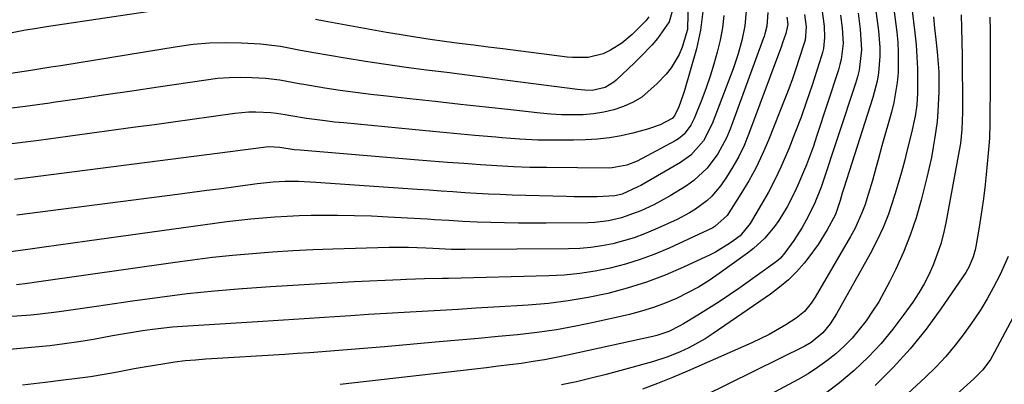
# Model space of a CAD drawing. Units: inches. Extents: x 1857277 to 1862576, y 452950 to 458351.
# Drawn here: x 1858082 to 1858322, y 453275 to 453364 of the extents above; entities that cross this region are included whole.
import ezdxf

# ---------------------------------------------------------------- set-up
doc = ezdxf.new("R2010")
doc.units = ezdxf.units.IN
doc.header["$MEASUREMENT"] = 0
doc.layers.add('7', color=7, linetype='Continuous')
doc.layers.add('8', color=7, linetype='Continuous')

msp = doc.modelspace()

# ---------------------------------------------------------------- linework, layer by layer
at = {"layer": '7', "color": 18}
for points in [[(1858245.68, 453399.76, 1738), (1858244.51, 453362, 1738), (1858244.46, 453361.41, 1738), (1858243.18, 453357.1, 1738), (1858242.43, 453355.31, 1738), (1858240.46, 453352.01, 1738), (1858239.24, 453350.5, 1738), (1858237.11, 453348.18, 1738), (1858233.35, 453344.93, 1738), (1858231.21, 453343.68, 1738), (1858228.93, 453342.63, 1738), (1858226.53, 453341.84, 1738), (1858224.1, 453341.22, 1738), (1858221.62, 453340.84, 1738), (1858219.11, 453340.62, 1738), (1858219, 453340.62, 1738), (1858216.41, 453340.58, 1738), (1858213.82, 453340.61, 1738), (1858211.24, 453340.76, 1738), (1858208.66, 453340.99, 1738), (1858201.52, 453341.78, 1738), (1858195.37, 453342.46, 1738), (1858189.22, 453343.14, 1738), (1858183.08, 453343.81, 1738), (1858176.93, 453344.48, 1738), (1858171.21, 453345.1, 1738), (1858167.45, 453345.54, 1738), (1858163.71, 453346.01, 1738), (1858159.97, 453346.55, 1738), (1858156.23, 453347.12, 1738), (1858151.1, 453347.96, 1738), (1858149.94, 453348.15, 1738), (1858145.31, 453349.04, 1738), (1858141.81, 453349.43, 1738), (1858138.53, 453349.6, 1738), (1858135.72, 453349.67, 1738), (1858132.92, 453349.61, 1738), (1858130.12, 453349.4, 1738), (1858127.33, 453349.06, 1738), (1858115.68, 453347.32, 1738), (1858109.3, 453346.37, 1738), (1858102.92, 453345.43, 1738), (1858096.54, 453344.5, 1738), (1858090.16, 453343.57, 1738), (1858089.27, 453343.45, 1738), (1858083.33, 453342.64, 1738), (1858077.38, 453341.9, 1738)], [(1858297.68, 453378.05, 1714), (1858299.8, 453360.52, 1714), (1858300.1, 453357.61, 1714), (1858300.31, 453354.7, 1714), (1858300.42, 453351.78, 1714), (1858300.45, 453348.86, 1714), (1858300.43, 453345.77, 1714), (1858300.27, 453343.02, 1714), (1858299.85, 453340.3, 1714), (1858298.96, 453336.24, 1714), (1858297.94, 453332.08, 1714), (1858297.24, 453329.34, 1714), (1858296.51, 453326.6, 1714), (1858295.73, 453323.88, 1714), (1858294.92, 453321.16, 1714), (1858293.35, 453316.42, 1714), (1858292.06, 453313.13, 1714), (1858290.56, 453309.92, 1714), (1858288.93, 453306.77, 1714), (1858280.71, 453292.09, 1714), (1858279.2, 453289.68, 1714), (1858277.44, 453287.46, 1714), (1858274.59, 453285.13, 1714), (1858272.99, 453284.23, 1714), (1858242.08, 453269, 1714)], [(1858293.72, 453373.86, 1716), (1858295.37, 453360.73, 1716), (1858295.62, 453358.28, 1716), (1858295.77, 453355.83, 1716), (1858295.72, 453350.91, 1716), (1858295.5, 453348.46, 1716), (1858294.69, 453343.63, 1716), (1858294.1, 453341.24, 1716), (1858291.79, 453333.06, 1716), (1858290.84, 453329.66, 1716), (1858290.38, 453327.96, 1716), (1858289.45, 453324.56, 1716), (1858288.45, 453321.18, 1716), (1858287.67, 453318.77, 1716), (1858286.93, 453316.75, 1716), (1858285.18, 453312.85, 1716), (1858284.16, 453310.97, 1716), (1858275.55, 453296.19, 1716), (1858274.6, 453294.72, 1716), (1858272.9, 453292.72, 1716), (1858270.88, 453291.08, 1716), (1858268.41, 453289.47, 1716), (1858264.38, 453287.07, 1716), (1858260.16, 453285.02, 1716), (1858244.49, 453278.15, 1716), (1858240.86, 453276.62, 1716), (1858237.2, 453275.15, 1716), (1858233.51, 453273.78, 1716)], [(1858289.83, 453369.58, 1718), (1858290.95, 453361.05, 1718), (1858291.27, 453356.96, 1718), (1858291.26, 453354.91, 1718), (1858290.93, 453350.82, 1718), (1858290.61, 453348.8, 1718), (1858289.58, 453344.83, 1718), (1858282.48, 453322.69, 1718), (1858282.11, 453321.5, 1718), (1858281.6, 453319.72, 1718), (1858280.45, 453316.34, 1718), (1858278.47, 453312.59, 1718), (1858276.27, 453308.97, 1718), (1858273.74, 453305.57, 1718), (1858272.86, 453304.48, 1718), (1858270.99, 453302.37, 1718), (1858269.01, 453300.39, 1718), (1858266.87, 453298.58, 1718), (1858264.63, 453296.89, 1718), (1858250.71, 453287.3, 1718), (1858248.79, 453286.05, 1718), (1858244.78, 453283.86, 1718), (1858242.69, 453282.9, 1718), (1858239.65, 453281.65, 1718), (1858235.94, 453280.42, 1718), (1858228.21, 453278.29, 1718), (1858224.64, 453277.34, 1718), (1858221.05, 453276.43, 1718), (1858217.44, 453275.59, 1718), (1858213.82, 453274.79, 1718)], [(1858272.95, 453365.01, 1726), (1858273.35, 453362.02, 1726), (1858273.07, 453358.8, 1726), (1858272.93, 453358.28, 1726), (1858271.68, 453354.32, 1726), (1858270.86, 453351.83, 1726), (1858270.01, 453349.35, 1726), (1858269.1, 453346.9, 1726), (1858268.16, 453344.45, 1726), (1858264.2, 453334.45, 1726), (1858262.73, 453331.06, 1726), (1858261.15, 453327.73, 1726), (1858259.37, 453324.5, 1726), (1858257.48, 453321.33, 1726), (1858254.12, 453316.08, 1726), (1858251.13, 453313.37, 1726), (1858250.6, 453313.1, 1726), (1858239.97, 453308.15, 1726), (1858236.49, 453306.66, 1726), (1858232.96, 453305.32, 1726), (1858229.35, 453304.21, 1726), (1858225.69, 453303.24, 1726), (1858221.98, 453302.5, 1726), (1858218.25, 453301.92, 1726), (1858214.48, 453301.56, 1726), (1858210.71, 453301.35, 1726), (1858186.28, 453300.76, 1726), (1858184.82, 453300.72, 1726), (1858180.45, 453300.63, 1726), (1858176.08, 453300.49, 1726), (1858174.62, 453300.43, 1726), (1858163.35, 453299.88, 1726), (1858156.57, 453299.53, 1726), (1858149.79, 453299.13, 1726), (1858143.01, 453298.69, 1726), (1858136.23, 453298.21, 1726), (1858136.07, 453298.19, 1726), (1858129.39, 453297.62, 1726), (1858122.71, 453296.95, 1726), (1858116.06, 453296.13, 1726), (1858109.41, 453295.23, 1726), (1858100.7, 453293.94, 1726), (1858098.41, 453293.6, 1726), (1858093.85, 453292.94, 1726), (1858091.56, 453292.61, 1726), (1858086.98, 453292.04, 1726), (1858084.69, 453291.82, 1726), (1858082.39, 453291.64, 1726), (1858054.21, 453289.72, 1726)], [(1858277.12, 453366.33, 1724), (1858277.7, 453362.18, 1724), (1858277.84, 453359.44, 1724), (1858277.53, 453356.71, 1724), (1858277.32, 453355.81, 1724), (1858277.07, 453354.93, 1724), (1858274.77, 453347.78, 1724), (1858273.46, 453343.87, 1724), (1858272.09, 453339.98, 1724), (1858270.62, 453336.13, 1724), (1858269.09, 453332.3, 1724), (1858267.16, 453327.83, 1724), (1858265.71, 453324.78, 1724), (1858264.14, 453321.78, 1724), (1858262.48, 453318.83, 1724), (1858259.69, 453314.08, 1724), (1858257.31, 453311.15, 1724), (1858254.97, 453309.42, 1724), (1858251.25, 453307.16, 1724), (1858249.95, 453306.5, 1724), (1858243.52, 453303.49, 1724), (1858239.03, 453301.56, 1724), (1858234.47, 453299.81, 1724), (1858229.81, 453298.35, 1724), (1858225.08, 453297.09, 1724), (1858220.28, 453296.09, 1724), (1858215.46, 453295.26, 1724), (1858210.61, 453294.67, 1724), (1858205.73, 453294.25, 1724), (1858197.33, 453293.74, 1724), (1858192.98, 453293.47, 1724), (1858188.63, 453293.21, 1724), (1858184.27, 453292.96, 1724), (1858179.92, 453292.71, 1724), (1858175.56, 453292.45, 1724), (1858171.21, 453292.19, 1724), (1858166.86, 453291.92, 1724), (1858162.51, 453291.64, 1724), (1858161.19, 453291.55, 1724), (1858156.17, 453291.23, 1724), (1858151.16, 453290.9, 1724), (1858146.15, 453290.58, 1724), (1858141.13, 453290.26, 1724), (1858121.59, 453289.03, 1724), (1858119.14, 453288.84, 1724), (1858114.26, 453288.3, 1724), (1858111.84, 453287.94, 1724), (1858106.99, 453287.14, 1724), (1858104.57, 453286.72, 1724), (1858099.93, 453285.89, 1724), (1858096.4, 453285.3, 1724), (1858092.86, 453284.77, 1724), (1858089.3, 453284.34, 1724), (1858085.74, 453283.97, 1724), (1858061.49, 453281.81, 1724)], [(1858248.22, 453365.79, 1736), (1858247.66, 453361.2, 1736), (1858246.63, 453356.7, 1736), (1858243.72, 453346.53, 1736), (1858243.41, 453345.51, 1736), (1858242.33, 453342.51, 1736), (1858241.31, 453340.31, 1736), (1858240.72, 453339.66, 1736), (1858237.81, 453338.17, 1736), (1858234.73, 453337.09, 1736), (1858231.18, 453336.16, 1736), (1858228.33, 453335.51, 1736), (1858225.46, 453335, 1736), (1858222.57, 453334.69, 1736), (1858219.65, 453334.5, 1736), (1858216.77, 453334.42, 1736), (1858212.4, 453334.38, 1736), (1858208.03, 453334.44, 1736), (1858203.67, 453334.65, 1736), (1858199.31, 453334.97, 1736), (1858197.83, 453335.11, 1736), (1858192.73, 453335.58, 1736), (1858187.64, 453336.06, 1736), (1858182.54, 453336.54, 1736), (1858177.45, 453337.02, 1736), (1858160.81, 453338.6, 1736), (1858158.54, 453338.84, 1736), (1858156.27, 453339.1, 1736), (1858151.75, 453339.73, 1736), (1858147.94, 453340.32, 1736), (1858146.55, 453340.57, 1736), (1858144.46, 453340.95, 1736), (1858143.06, 453341.08, 1736), (1858139.41, 453341.22, 1736), (1858137.72, 453341.2, 1736), (1858134.36, 453340.9, 1736), (1858128.53, 453340.09, 1736), (1858123.94, 453339.45, 1736), (1858119.35, 453338.82, 1736), (1858114.75, 453338.19, 1736), (1858110.16, 453337.56, 1736), (1858086.64, 453334.35, 1736), (1858082.03, 453333.76, 1736), (1858077.42, 453333.22, 1736)], [(1858113.06, 453365.68, 1742), (1858088.53, 453362.02, 1742), (1858085.08, 453361.47, 1742), (1858083.36, 453361.17, 1742), (1858078.94, 453360.34, 1742)], [(1858253.34, 453364.76, 1734), (1858252.95, 453361.76, 1734), (1858252.38, 453358.79, 1734), (1858251.69, 453355.83, 1734), (1858250.87, 453352.91, 1734), (1858249.97, 453350.01, 1734), (1858248.98, 453347.14, 1734), (1858247.92, 453344.3, 1734), (1858246.12, 453339.71, 1734), (1858245.32, 453338.06, 1734), (1858243.65, 453335.87, 1734), (1858242.24, 453334.72, 1734), (1858241.46, 453334.25, 1734), (1858232.19, 453329.33, 1734), (1858229.68, 453328.29, 1734), (1858226.12, 453327.64, 1734), (1858225.21, 453327.61, 1734), (1858210.14, 453327.73, 1734), (1858206.12, 453327.8, 1734), (1858202.1, 453327.92, 1734), (1858198.09, 453328.13, 1734), (1858194.08, 453328.39, 1734), (1858190.07, 453328.7, 1734), (1858186.06, 453329.01, 1734), (1858182.05, 453329.33, 1734), (1858178.04, 453329.66, 1734), (1858150.26, 453331.95, 1734), (1858148.74, 453332.09, 1734), (1858145.24, 453332.6, 1734), (1858142.53, 453332.77, 1734), (1858139.41, 453332.42, 1734), (1858136.29, 453332.02, 1734), (1858133.17, 453331.61, 1734), (1858083.98, 453325.25, 1734), (1858080.72, 453324.85, 1734)], [(1858258.76, 453365.89, 1732), (1858258.42, 453362.28, 1732), (1858257.72, 453358.73, 1732), (1858256.74, 453355.24, 1732), (1858256.17, 453353.51, 1732), (1858255.56, 453351.8, 1732), (1858250.48, 453338.36, 1732), (1858248.34, 453334.24, 1732), (1858245.29, 453330.74, 1732), (1858242.76, 453328.95, 1732), (1858233.08, 453323.41, 1732), (1858232.35, 453323.01, 1732), (1858228.58, 453321.29, 1732), (1858226.82, 453320.86, 1732), (1858222.51, 453320.65, 1732), (1858220.64, 453320.63, 1732), (1858216.92, 453320.65, 1732), (1858215.05, 453320.69, 1732), (1858201.77, 453321.06, 1732), (1858198.89, 453321.16, 1732), (1858196.01, 453321.28, 1732), (1858193.13, 453321.44, 1732), (1858190.25, 453321.61, 1732), (1858187.37, 453321.81, 1732), (1858184.49, 453322.01, 1732), (1858181.62, 453322.21, 1732), (1858178.74, 453322.41, 1732), (1858154.03, 453324.13, 1732), (1858149.83, 453324.32, 1732), (1858146.61, 453324.34, 1732), (1858143.67, 453324.18, 1732), (1858139.76, 453323.75, 1732), (1858134.6, 453323.06, 1732), (1858131.04, 453322.59, 1732), (1858127.49, 453322.12, 1732), (1858123.93, 453321.66, 1732), (1858120.37, 453321.2, 1732), (1858081.29, 453316.16, 1732)], [(1858281.69, 453364.85, 1722), (1858282.1, 453361.8, 1722), (1858282.31, 453357.93, 1722), (1858281.87, 453354.08, 1722), (1858281.57, 453352.83, 1722), (1858281.21, 453351.58, 1722), (1858275.89, 453335.28, 1722), (1858275.1, 453332.97, 1722), (1858273.4, 453328.4, 1722), (1858272.48, 453326.14, 1722), (1858271.32, 453323.45, 1722), (1858270.5, 453321.68, 1722), (1858268.73, 453318.2, 1722), (1858266.73, 453314.87, 1722), (1858265.65, 453313.37, 1722), (1858263.26, 453310.54, 1722), (1858260.56, 453308.03, 1722), (1858259.1, 453306.89, 1722), (1858252.21, 453301.93, 1722), (1858249.71, 453300.24, 1722), (1858247.15, 453298.64, 1722), (1858244.5, 453297.2, 1722), (1858241.79, 453295.85, 1722), (1858239.01, 453294.68, 1722), (1858236.19, 453293.62, 1722), (1858233.31, 453292.74, 1722), (1858230.39, 453291.98, 1722), (1858222.01, 453290.08, 1722), (1858217.32, 453289.11, 1722), (1858212.62, 453288.26, 1722), (1858207.89, 453287.59, 1722), (1858203.14, 453287.04, 1722), (1858198.38, 453286.58, 1722), (1858193.61, 453286.13, 1722), (1858188.85, 453285.7, 1722), (1858184.08, 453285.27, 1722), (1858170.74, 453284.1, 1722), (1858167.7, 453283.83, 1722), (1858164.67, 453283.58, 1722), (1858161.64, 453283.33, 1722), (1858158.6, 453283.08, 1722), (1858155.57, 453282.85, 1722), (1858152.53, 453282.63, 1722), (1858149.49, 453282.42, 1722), (1858146.45, 453282.23, 1722), (1858127.28, 453281.05, 1722), (1858124.77, 453280.86, 1722), (1858122.26, 453280.63, 1722), (1858119.75, 453280.32, 1722), (1858117.26, 453279.97, 1722), (1858114.77, 453279.57, 1722), (1858112.28, 453279.15, 1722), (1858109.79, 453278.7, 1722), (1858105.76, 453277.94, 1722), (1858102.49, 453277.34, 1722), (1858099.22, 453276.8, 1722), (1858095.94, 453276.34, 1722), (1858092.65, 453275.92, 1722), (1858088.17, 453275.4, 1722), (1858082.63, 453274.78, 1722)], [(1858268.68, 453364.41, 1728), (1858268.91, 453362.61, 1728), (1858268.39, 453360.41, 1728), (1858267.62, 453358.11, 1728), (1858267.35, 453357.35, 1728), (1858259.35, 453335.8, 1728), (1858258.23, 453333.09, 1728), (1858256.98, 453330.44, 1728), (1858255.54, 453327.9, 1728), (1858253.97, 453325.42, 1728), (1858252.59, 453323.39, 1728), (1858250.43, 453320.77, 1728), (1858249.19, 453319.62, 1728), (1858246.44, 453317.6, 1728), (1858244.98, 453316.7, 1728), (1858241.94, 453315.13, 1728), (1858236.53, 453312.64, 1728), (1858234.03, 453311.59, 1728), (1858231.5, 453310.65, 1728), (1858228.91, 453309.86, 1728), (1858226.28, 453309.19, 1728), (1858223.62, 453308.68, 1728), (1858220.94, 453308.28, 1728), (1858218.24, 453308.06, 1728), (1858215.53, 453307.96, 1728), (1858190.35, 453307.78, 1728), (1858187.02, 453307.82, 1728), (1858182.53, 453308.02, 1728), (1858180.8, 453308.12, 1728), (1858176.62, 453308.27, 1728), (1858171.87, 453308.26, 1728), (1858158.18, 453307.87, 1728), (1858153.29, 453307.69, 1728), (1858148.4, 453307.46, 1728), (1858143.53, 453307.14, 1728), (1858138.65, 453306.77, 1728), (1858133.78, 453306.32, 1728), (1858128.92, 453305.81, 1728), (1858124.06, 453305.21, 1728), (1858119.22, 453304.56, 1728), (1858086.61, 453299.89, 1728), (1858083.91, 453299.51, 1728), (1858081.21, 453299.19, 1728)], [(1858235.04, 453364.48, 1742), (1858234.31, 453363.45, 1742), (1858231, 453360.19, 1742), (1858228.52, 453358.07, 1742), (1858225.76, 453356.32, 1742), (1858223.98, 453355.45, 1742), (1858220.3, 453354.55, 1742), (1858216.46, 453354.55, 1742), (1858215.18, 453354.67, 1742), (1858199.54, 453356.63, 1742), (1858195.99, 453357.08, 1742), (1858192.45, 453357.54, 1742), (1858188.9, 453358, 1742), (1858185.36, 453358.46, 1742), (1858181.82, 453358.96, 1742), (1858178.28, 453359.49, 1742), (1858174.76, 453360.06, 1742), (1858171.24, 453360.67, 1742), (1858156.03, 453363.41, 1742), (1858153.94, 453363.79, 1742)], [(1858304.35, 453364.43, 1712), (1858304.61, 453361.69, 1712), (1858304.89, 453358.95, 1712), (1858305.19, 453355.9, 1712), (1858305.6, 453351.04, 1712), (1858305.64, 453346.17, 1712), (1858305.4, 453341.36, 1712), (1858305.18, 453338.98, 1712), (1858304.66, 453335.18, 1712), (1858304.27, 453332.7, 1712), (1858303.82, 453330.23, 1712), (1858303.29, 453327.77, 1712), (1858302.71, 453325.32, 1712), (1858301.32, 453319.83, 1712), (1858300.08, 453315.51, 1712), (1858298.67, 453311.26, 1712), (1858297, 453307.11, 1712), (1858295.15, 453303.02, 1712), (1858293.62, 453299.89, 1712), (1858292.34, 453297.45, 1712), (1858290.99, 453295.05, 1712), (1858289.52, 453292.73, 1712), (1858287.97, 453290.45, 1712), (1858286.28, 453288.28, 1712), (1858284.5, 453286.19, 1712), (1858282.57, 453284.25, 1712), (1858280.54, 453282.39, 1712), (1858278.35, 453280.65, 1712), (1858276.13, 453279.02, 1712), (1858273.8, 453277.54, 1712), (1858271.4, 453276.16, 1712), (1858253.97, 453266.81, 1712)], [(1858318.05, 453364.35, 1708), (1858318.09, 453361.19, 1708), (1858318.12, 453358.13, 1708), (1858318.14, 453355.06, 1708), (1858318.14, 453352, 1708), (1858318.13, 453348.94, 1708), (1858318.05, 453338.53, 1708), (1858317.94, 453334.89, 1708), (1858317.67, 453331.25, 1708), (1858317.17, 453326.03, 1708), (1858316.82, 453322.81, 1708), (1858316.42, 453319.6, 1708), (1858315.95, 453316.4, 1708), (1858315.43, 453313.21, 1708), (1858314.62, 453308.54, 1708), (1858314.45, 453307.69, 1708), (1858314, 453306.03, 1708), (1858313.04, 453303.64, 1708), (1858312.16, 453302.16, 1708), (1858306.15, 453293.37, 1708), (1858302.51, 453288.4, 1708), (1858298.66, 453283.6, 1708), (1858294.51, 453279.06, 1708), (1858290.15, 453274.69, 1708)], [(1858322.52, 453306.06, 1706), (1858320.59, 453301.72, 1706), (1858318.86, 453298.45, 1706), (1858317.38, 453295.8, 1706), (1858315.83, 453293.19, 1706), (1858314.17, 453290.66, 1706), (1858311.8, 453287.3, 1706), (1858309.61, 453284.48, 1706), (1858307.32, 453281.75, 1706), (1858304.88, 453279.16, 1706), (1858302.33, 453276.65, 1706), (1858285.71, 453261.24, 1706)], [(1858324.89, 453293.56, 1704), (1858319.2, 453282.74, 1704), (1858318.16, 453280.97, 1704), (1858316.31, 453278.51, 1704), (1858314.91, 453277.02, 1704), (1858314.16, 453276.31, 1704), (1858305.85, 453268.84, 1704)]]:
    msp.add_polyline3d(points, dxfattribs=at)
at = {"layer": '8', "color": 18}
for points in [[(1858264.03, 453365.51, 1730), (1858263.78, 453362.18, 1730), (1858263.32, 453360.31, 1730), (1858263.12, 453359.7, 1730), (1858262.91, 453359.1, 1730), (1858254.84, 453337.08, 1730), (1858253.98, 453335.02, 1730), (1858251.89, 453331.12, 1730), (1858249.24, 453327.56, 1730), (1858246.02, 453324.56, 1730), (1858244.22, 453323.27, 1730), (1858240.29, 453320.82, 1730), (1858236.29, 453318.66, 1730), (1858233.12, 453317.17, 1730), (1858228.45, 453315.49, 1730), (1858225.22, 453314.77, 1730), (1858221.94, 453314.38, 1730), (1858220.28, 453314.31, 1730), (1858210.08, 453314.2, 1730), (1858206.71, 453314.18, 1730), (1858203.33, 453314.2, 1730), (1858199.96, 453314.26, 1730), (1858196.59, 453314.35, 1730), (1858193.3, 453314.46, 1730), (1858189.84, 453314.61, 1730), (1858186.39, 453314.82, 1730), (1858182.94, 453315.04, 1730), (1858181.21, 453315.15, 1730), (1858179.48, 453315.25, 1730), (1858171.64, 453315.68, 1730), (1858167.54, 453315.87, 1730), (1858163.43, 453316, 1730), (1858159.33, 453316.05, 1730), (1858155.22, 453316.05, 1730), (1858152.9, 453316.03, 1730), (1858149.96, 453315.97, 1730), (1858147.02, 453315.86, 1730), (1858144.08, 453315.68, 1730), (1858141.14, 453315.45, 1730), (1858138.21, 453315.17, 1730), (1858135.28, 453314.86, 1730), (1858132.35, 453314.5, 1730), (1858129.43, 453314.11, 1730), (1858098.37, 453309.78, 1730), (1858094.9, 453309.3, 1730), (1858091.43, 453308.82, 1730), (1858087.96, 453308.35, 1730), (1858084.49, 453307.87, 1730), (1858078.58, 453307.07, 1730)], [(1858240.84, 453366.1, 1740), (1858240.04, 453363.27, 1740), (1858237.17, 453359.18, 1740), (1858235.84, 453357.64, 1740), (1858233.05, 453354.69, 1740), (1858231.6, 453353.26, 1740), (1858227.14, 453349.05, 1740), (1858226.52, 453348.52, 1740), (1858224.44, 453347.25, 1740), (1858221.3, 453346.55, 1740), (1858219.47, 453346.57, 1740), (1858217.74, 453346.73, 1740), (1858200.71, 453348.98, 1740), (1858195.77, 453349.63, 1740), (1858190.82, 453350.27, 1740), (1858185.87, 453350.89, 1740), (1858180.93, 453351.49, 1740), (1858175.98, 453352.13, 1740), (1858171.04, 453352.82, 1740), (1858166.12, 453353.58, 1740), (1858161.2, 453354.38, 1740), (1858153.56, 453355.69, 1740), (1858150.32, 453356.28, 1740), (1858145.47, 453357.23, 1740), (1858140.56, 453357.78, 1740), (1858135.98, 453358.02, 1740), (1858132.04, 453358.1, 1740), (1858128.12, 453358.02, 1740), (1858124.21, 453357.68, 1740), (1858120.31, 453357.17, 1740), (1858091.97, 453352.55, 1740), (1858089.54, 453352.16, 1740), (1858084.67, 453351.4, 1740), (1858079.79, 453350.68, 1740)], [(1858285.98, 453365.36, 1720), (1858286.52, 453361.42, 1720), (1858286.77, 453356.43, 1720), (1858286.21, 453351.46, 1720), (1858285.81, 453349.84, 1720), (1858285.35, 453348.24, 1720), (1858276.96, 453322.96, 1720), (1858275.48, 453319.18, 1720), (1858273.84, 453315.86, 1720), (1858272.38, 453313.11, 1720), (1858270.37, 453309.97, 1720), (1858268.17, 453306.94, 1720), (1858267.1, 453305.69, 1720), (1858266.49, 453305.14, 1720), (1858265.84, 453304.63, 1720), (1858257.2, 453298.49, 1720), (1858254.69, 453296.74, 1720), (1858252.16, 453295.04, 1720), (1858249.58, 453293.39, 1720), (1858246.98, 453291.78, 1720), (1858243.49, 453289.67, 1720), (1858242.61, 453289.16, 1720), (1858239.89, 453287.81, 1720), (1858237.04, 453286.8, 1720), (1858236.06, 453286.56, 1720), (1858215.28, 453282.03, 1720), (1858212.49, 453281.46, 1720), (1858209.69, 453280.93, 1720), (1858206.88, 453280.47, 1720), (1858204.06, 453280.06, 1720), (1858201.23, 453279.69, 1720), (1858198.4, 453279.33, 1720), (1858195.57, 453278.99, 1720), (1858192.74, 453278.65, 1720), (1858159.98, 453274.92, 1720)], [(1858311.04, 453364.98, 1710), (1858311.14, 453361.66, 1710), (1858311.22, 453358.33, 1710), (1858311.28, 453355.01, 1710), (1858311.33, 453351.69, 1710), (1858311.4, 453345.51, 1710), (1858311.41, 453344.1, 1710), (1858311.37, 453341.27, 1710), (1858311.2, 453337.04, 1710), (1858310.88, 453333.63, 1710), (1858310.6, 453331.94, 1710), (1858307.32, 453314.26, 1710), (1858306.76, 453311.69, 1710), (1858306.09, 453309.15, 1710), (1858305.26, 453306.65, 1710), (1858304.33, 453304.19, 1710), (1858303.24, 453301.8, 1710), (1858302.05, 453299.45, 1710), (1858300.72, 453297.2, 1710), (1858299.28, 453294.99, 1710), (1858297.13, 453291.94, 1710), (1858294.43, 453288.35, 1710), (1858291.57, 453284.91, 1710), (1858288.49, 453281.66, 1710), (1858285, 453278.34, 1710), (1858281.44, 453275.34, 1710), (1858277.76, 453272.5, 1710)]]:
    msp.add_polyline3d(points, dxfattribs=at)

doc.saveas('drawing.dxf')
